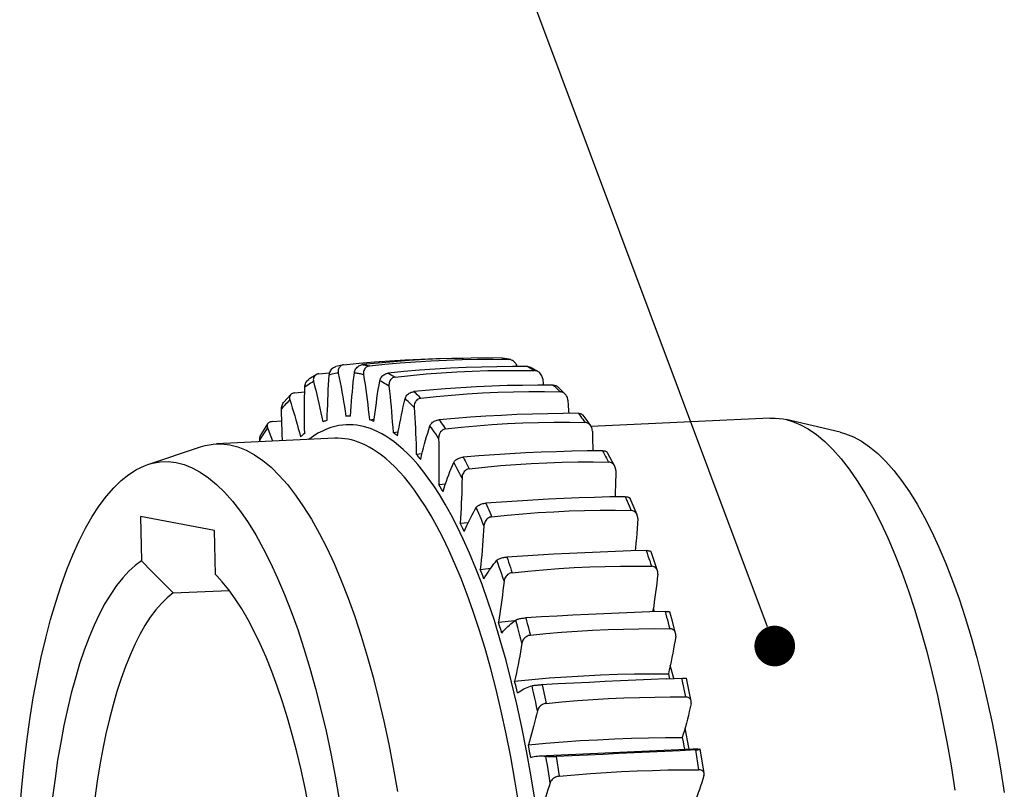
# Model space of a CAD drawing. Extents: x 0 to 420, y 0 to 297.
# Drawn here: x 144 to 168, y 67 to 86 of the extents above; entities that cross this region are included whole.
import ezdxf

# ---------------------------------------------------------------- set-up
doc = ezdxf.new("R2010")
doc.units = 0
doc.header["$LTSCALE"] = 23.1
doc.layers.get('0').update_dxf_attribs({"linetype": 'CONTINUOUS'})

msp = doc.modelspace()

# ---------------------------------------------------------------- linework, layer by layer
at = {"color": 2, "linetype": 'CONTINUOUS'}
msp.add_line((162.338, 70.569), (151.14, 100.46), dxfattribs=at)
at = {"color": 7, "linetype": 'CONTINUOUS'}
for p, q in [((151.893, 77.015), (151.872, 77.008)), ((151.915, 77.019), (151.907, 77.017)), ((151.915, 77.019), (152.291, 77.057)), ((152.759, 77.062), (152.375, 77.023)), ((155.587, 77.156), (155.972, 77.152)), ((155.802, 77.183), (155.821, 77.182)), ((155.972, 77.154), (155.821, 77.182)), ((155.896, 77.168), (155.915, 77.164)), ((151.3, 76.796), (151.566, 76.823)), ((156.701, 76.847), (156.511, 76.956)), ((156.577, 76.894), (156.606, 76.876)), ((150.612, 76.285), (150.439, 76.097)), ((150.709, 76.328), (150.952, 76.351)), ((157.361, 76.298), (157.171, 76.483)), ((157.205, 76.385), (157.233, 76.357)), ((150.041, 75.566), (149.877, 75.303)), ((150.153, 75.623), (150.389, 75.644)), ((151.967, 75.755), (152.075, 75.767)), ((152.545, 75.669), (152.663, 75.682)), ((157.871, 75.684), (157.801, 75.779)), ((157.988, 75.519), (157.871, 75.684)), ((162.396, 75.709), (157.997, 75.504)), ((162.724, 75.686), (162.791, 75.672)), ((164.122, 75.36), (162.792, 75.672)), ((153.126, 75.355), (153.253, 75.37)), ((151.694, 75.211), (148.779, 75.075)), ((149.848, 75.125), (149.845, 75.167)), ((147.093, 74.566), (148.388, 75.001)), ((153.697, 74.82), (153.839, 74.836)), ((158.518, 74.638), (158.398, 74.857)), ((158.578, 74.524), (158.518, 74.638)), ((154.251, 74.071), (154.415, 74.09)), ((154.286, 74.017), (154.251, 74.071)), ((154.32, 73.961), (154.286, 74.017)), ((154.354, 73.905), (154.32, 73.961)), ((159.128, 73.329), (158.958, 73.73)), ((148.734, 72.946), (146.916, 73.285)), ((146.916, 73.285), (146.94, 72.199)), ((154.779, 73.122), (154.976, 73.143)), ((148.758, 71.859), (148.734, 72.946)), ((154.811, 73.055), (154.779, 73.122)), ((154.843, 72.988), (154.811, 73.055)), ((154.875, 72.919), (154.843, 72.988)), ((159.629, 71.953), (159.473, 72.416)), ((146.94, 72.199), (147.204, 71.929)), ((147.204, 71.929), (147.462, 71.665)), ((155.27, 71.987), (155.529, 72.015)), ((155.3, 71.909), (155.27, 71.987)), ((148.791, 71.826), (148.758, 71.859)), ((148.923, 71.683), (148.791, 71.826)), ((149.085, 71.484), (148.923, 71.683)), ((155.33, 71.831), (155.3, 71.909)), ((155.359, 71.751), (155.33, 71.831)), ((147.462, 71.665), (147.715, 71.406)), ((147.715, 71.406), (149.095, 71.47)), ((149.245, 71.262), (149.085, 71.484)), ((159.555, 70.943), (159.527, 71.028)), ((155.719, 70.686), (156.123, 70.727)), ((155.745, 70.598), (155.719, 70.686)), ((155.772, 70.51), (155.745, 70.598)), ((155.798, 70.421), (155.772, 70.51)), ((160.029, 69.301), (159.944, 69.627)), ((159.898, 69.416), (159.927, 69.296)), ((160.22, 69.309), (160.236, 69.233)), ((156.151, 69.095), (156.116, 69.239)), ((156.185, 68.949), (156.151, 69.095)), ((156.793, 69.149), (156.809, 69.073)), ((156.809, 69.073), (156.842, 68.92)), ((160.236, 69.233), (160.269, 69.079)), ((160.401, 67.604), (160.306, 68.081)), ((160.238, 67.847), (160.258, 67.744)), ((156.485, 67.516), (156.456, 67.671)), ((156.718, 67.396), (160.508, 67.572)), ((160.258, 67.744), (160.277, 67.641)), ((160.277, 67.641), (160.291, 67.562)), ((160.407, 67.568), (160.401, 67.604)), ((160.583, 67.573), (160.625, 67.57)), ((160.625, 67.57), (160.666, 67.566)), ((156.513, 67.361), (156.485, 67.516)), ((157.133, 67.386), (157.159, 67.224)), ((160.56, 67.546), (160.586, 67.384)), ((160.586, 67.384), (160.613, 67.221)), ((160.758, 67.077), (160.679, 67.562)), ((157.159, 67.224), (157.186, 67.061)), ((160.613, 67.221), (160.639, 67.057)), ((157.186, 67.061), (157.212, 66.898)), ((160.776, 66.964), (160.758, 67.077))]:
    msp.add_line(p, q, dxfattribs=at)
for points in [[(151.907, 77.017), (151.761, 76.988), (151.721, 76.978)], [(152.174, 76.82), (152.179, 76.846), (152.187, 76.872), (152.197, 76.896), (152.211, 76.919), (152.227, 76.94), (152.245, 76.96), (152.264, 76.977), (152.285, 76.991), (152.307, 77.004), (152.329, 77.013), (152.352, 77.02), (152.375, 77.023)], [(152.291, 77.057), (152.669, 77.091), (153.047, 77.119), (153.427, 77.142), (153.807, 77.16), (154.189, 77.172), (154.572, 77.18), (154.855, 77.181)], [(152.375, 77.023), (152.394, 77.021), (152.413, 77.018), (152.432, 77.015), (152.451, 77.012), (152.469, 77.008), (152.488, 77.004), (152.507, 77), (152.526, 76.996), (152.545, 76.992)], [(152.545, 76.992), (152.922, 77.032), (153.3, 77.066), (153.679, 77.095), (154.059, 77.119), (154.439, 77.136), (154.821, 77.149), (155.203, 77.155), (155.587, 77.156)], [(155.802, 77.183), (155.424, 77.187), (155.045, 77.185), (154.666, 77.177), (154.286, 77.165), (153.906, 77.147), (153.524, 77.124), (153.142, 77.096), (152.759, 77.062)], [(155.802, 77.183), (155.821, 77.181), (155.84, 77.178), (155.859, 77.175), (155.878, 77.171)], [(156.011, 77.147), (155.995, 77.15), (155.972, 77.152)], [(156.177, 76.975), (156.176, 76.981), (156.167, 77.007), (156.156, 77.031), (156.141, 77.055), (156.124, 77.076), (156.106, 77.095), (156.085, 77.112), (156.063, 77.126), (156.041, 77.137), (156.018, 77.145), (156.011, 77.147)], [(151.235, 76.776), (151.092, 76.687), (151.055, 76.662)], [(151.235, 76.776), (151.221, 76.767), (151.205, 76.753), (151.191, 76.737), (151.18, 76.719), (151.172, 76.7), (151.166, 76.678), (151.164, 76.656), (151.166, 76.632), (151.17, 76.608)], [(151.3, 76.796), (151.278, 76.793), (151.257, 76.786), (151.238, 76.778), (151.235, 76.776)], [(151.505, 75.658), (151.508, 75.783), (151.512, 75.908), (151.517, 76.032), (151.522, 76.156), (151.527, 76.28), (151.533, 76.403), (151.54, 76.525), (151.548, 76.647), (151.556, 76.768)], [(151.556, 76.768), (151.56, 76.797), (151.566, 76.823), (151.576, 76.849), (151.588, 76.873), (151.603, 76.896), (151.62, 76.916), (151.639, 76.934), (151.66, 76.95), (151.681, 76.963), (151.703, 76.972), (151.721, 76.978)], [(151.778, 76.815), (151.741, 76.81), (151.704, 76.803), (151.667, 76.796), (151.63, 76.788), (151.593, 76.779), (151.556, 76.768)], [(151.872, 77.008), (151.853, 76.999), (151.835, 76.987), (151.818, 76.972), (151.804, 76.955), (151.793, 76.936), (151.783, 76.915), (151.777, 76.892), (151.774, 76.868), (151.775, 76.842), (151.778, 76.815)], [(151.778, 76.815), (151.801, 76.701), (151.824, 76.585), (151.846, 76.469), (151.867, 76.352), (151.888, 76.234), (151.908, 76.115), (151.928, 75.996), (151.948, 75.876), (151.967, 75.755)], [(152.076, 75.756), (152.085, 75.877), (152.094, 75.998), (152.103, 76.117), (152.114, 76.236), (152.125, 76.354), (152.136, 76.472), (152.148, 76.589), (152.161, 76.704), (152.174, 76.82)], [(152.4, 76.777), (152.375, 76.784), (152.35, 76.79), (152.324, 76.795), (152.299, 76.8), (152.274, 76.805), (152.249, 76.809), (152.224, 76.813), (152.199, 76.817), (152.174, 76.82)], [(152.545, 76.992), (152.522, 76.988), (152.502, 76.981), (152.482, 76.971), (152.464, 76.959), (152.446, 76.943), (152.432, 76.925), (152.419, 76.905), (152.409, 76.882), (152.402, 76.858), (152.398, 76.833), (152.398, 76.806), (152.4, 76.777)], [(152.4, 76.777), (152.418, 76.656), (152.436, 76.535), (152.453, 76.413), (152.47, 76.29), (152.486, 76.167), (152.502, 76.043), (152.517, 75.919), (152.532, 75.794), (152.545, 75.669)], [(152.799, 76.625), (152.805, 76.65), (152.814, 76.673), (152.826, 76.695), (152.84, 76.717), (152.857, 76.737), (152.876, 76.755), (152.896, 76.771), (152.918, 76.784), (152.94, 76.796), (152.963, 76.804), (152.986, 76.811), (153.009, 76.814)], [(156.436, 76.974), (156.059, 76.976), (155.681, 76.973), (155.302, 76.965), (154.922, 76.952), (154.542, 76.934), (154.16, 76.912), (153.777, 76.884), (153.394, 76.852), (153.009, 76.814)], [(153.009, 76.814), (153.037, 76.799), (153.066, 76.784), (153.094, 76.768), (153.122, 76.751), (153.15, 76.734), (153.179, 76.716)], [(153.179, 76.716), (153.557, 76.758), (153.936, 76.793), (154.315, 76.822), (154.695, 76.846), (155.075, 76.863), (155.457, 76.875), (155.839, 76.881), (156.222, 76.882), (156.606, 76.876)], [(156.436, 76.974), (156.459, 76.972), (156.48, 76.968), (156.5, 76.961), (156.511, 76.956)], [(156.436, 76.974), (156.464, 76.959), (156.493, 76.943), (156.521, 76.927), (156.549, 76.911), (156.577, 76.894)], [(156.701, 76.846), (156.696, 76.849), (156.674, 76.861), (156.652, 76.869), (156.629, 76.874), (156.606, 76.876)], [(156.808, 76.67), (156.803, 76.699), (156.795, 76.726), (156.784, 76.751), (156.771, 76.775), (156.755, 76.798), (156.737, 76.818), (156.717, 76.835), (156.701, 76.846)], [(150.955, 76.472), (150.958, 76.501), (150.963, 76.529), (150.972, 76.555), (150.983, 76.58), (150.997, 76.604), (151.013, 76.625), (151.031, 76.644), (151.051, 76.66), (151.055, 76.662)], [(151.17, 76.608), (151.134, 76.587), (151.098, 76.566), (151.062, 76.544), (151.026, 76.521), (150.991, 76.497), (150.955, 76.472)], [(151.17, 76.608), (151.197, 76.501), (151.224, 76.393), (151.25, 76.285), (151.276, 76.175), (151.302, 76.065), (151.327, 75.953), (151.351, 75.841), (151.375, 75.727), (151.398, 75.613)], [(152.656, 75.626), (152.67, 75.741), (152.684, 75.855), (152.699, 75.968), (152.714, 76.08), (152.73, 76.191), (152.746, 76.301), (152.763, 76.41), (152.781, 76.518), (152.799, 76.625)], [(153.025, 76.494), (152.988, 76.518), (152.95, 76.541), (152.912, 76.563), (152.875, 76.585), (152.837, 76.605), (152.799, 76.625)], [(153.179, 76.716), (153.156, 76.712), (153.135, 76.705), (153.115, 76.695), (153.096, 76.682), (153.078, 76.666), (153.063, 76.647), (153.05, 76.626), (153.039, 76.603), (153.031, 76.578), (153.026, 76.552), (153.024, 76.524), (153.025, 76.494)], [(156.808, 76.67), (156.821, 76.545), (156.824, 76.519)], [(150.612, 76.285), (150.602, 76.275), (150.592, 76.259), (150.584, 76.241), (150.58, 76.221), (150.578, 76.201), (150.58, 76.18), (150.586, 76.157)], [(150.709, 76.328), (150.687, 76.325), (150.667, 76.319), (150.648, 76.311), (150.631, 76.301), (150.615, 76.289), (150.612, 76.285)], [(150.953, 75.332), (150.95, 75.46), (150.949, 75.587), (150.948, 75.714), (150.948, 75.841), (150.948, 75.968), (150.949, 76.095), (150.95, 76.221), (150.952, 76.347), (150.955, 76.472)], [(153.025, 76.494), (153.039, 76.369), (153.052, 76.243), (153.064, 76.117), (153.076, 75.991), (153.087, 75.864), (153.097, 75.737), (153.107, 75.61), (153.117, 75.483), (153.126, 75.355)], [(153.421, 76.187), (153.429, 76.21), (153.439, 76.231), (153.451, 76.251), (153.467, 76.271), (153.484, 76.289), (153.504, 76.305), (153.525, 76.32), (153.547, 76.332), (153.57, 76.342), (153.593, 76.35), (153.616, 76.356), (153.639, 76.359)], [(157.066, 76.519), (156.69, 76.519), (156.312, 76.514), (155.934, 76.506), (155.554, 76.492), (155.174, 76.474), (154.792, 76.452), (154.409, 76.426), (154.025, 76.395), (153.639, 76.359)], [(153.639, 76.359), (153.667, 76.334), (153.695, 76.307), (153.723, 76.28), (153.751, 76.253), (153.778, 76.225), (153.806, 76.197)], [(153.806, 76.197), (154.185, 76.239), (154.565, 76.274), (154.945, 76.304), (155.325, 76.327), (155.705, 76.345), (156.086, 76.357), (156.468, 76.363), (156.85, 76.363), (157.233, 76.357)], [(157.066, 76.519), (157.089, 76.518), (157.11, 76.514), (157.129, 76.508), (157.147, 76.5), (157.164, 76.489), (157.171, 76.483)], [(157.066, 76.519), (157.094, 76.493), (157.122, 76.467), (157.15, 76.44), (157.178, 76.413), (157.205, 76.385)], [(157.361, 76.298), (157.343, 76.314), (157.322, 76.329), (157.301, 76.341), (157.279, 76.349), (157.256, 76.354), (157.233, 76.357)], [(157.427, 76.146), (157.423, 76.175), (157.416, 76.203), (157.407, 76.229), (157.394, 76.253), (157.379, 76.276), (157.361, 76.298)], [(150.382, 75.935), (150.383, 75.965), (150.388, 75.993), (150.395, 76.02), (150.405, 76.046), (150.418, 76.07), (150.434, 76.091), (150.439, 76.097)], [(150.517, 76.087), (150.483, 76.05), (150.449, 76.013), (150.415, 75.974), (150.382, 75.935)], [(150.586, 76.157), (150.551, 76.122), (150.517, 76.087)], [(150.586, 76.157), (150.617, 76.06), (150.647, 75.963), (150.678, 75.864), (150.707, 75.763), (150.737, 75.662), (150.766, 75.559), (150.794, 75.456), (150.822, 75.351), (150.85, 75.245)], [(153.235, 75.27), (153.254, 75.377), (153.273, 75.482), (153.293, 75.586), (153.313, 75.689), (153.333, 75.791), (153.355, 75.892), (153.376, 75.992), (153.399, 76.09), (153.421, 76.187)], [(153.644, 75.97), (153.607, 76.008), (153.57, 76.046), (153.533, 76.082), (153.496, 76.118), (153.459, 76.153), (153.421, 76.187)], [(153.806, 76.197), (153.784, 76.193), (153.762, 76.186), (153.742, 76.175), (153.722, 76.162), (153.704, 76.145), (153.688, 76.127), (153.674, 76.105), (153.662, 76.081), (153.653, 76.056), (153.647, 76.029), (153.644, 76), (153.644, 75.97)], [(157.427, 76.146), (157.435, 76.019), (157.443, 75.891), (157.446, 75.825)], [(150.407, 75.151), (150.407, 75.169), (150.401, 75.297), (150.396, 75.424), (150.391, 75.552), (150.388, 75.68), (150.384, 75.808), (150.382, 75.935)], [(153.644, 75.97), (153.652, 75.843), (153.66, 75.715), (153.667, 75.587), (153.674, 75.459), (153.68, 75.331), (153.685, 75.203), (153.69, 75.076), (153.694, 74.948), (153.697, 74.82)], [(157.683, 75.826), (157.307, 75.824), (156.93, 75.817), (156.552, 75.807), (156.173, 75.793), (155.792, 75.776), (155.41, 75.754), (155.027, 75.729), (154.642, 75.699), (154.256, 75.666)], [(157.683, 75.826), (157.705, 75.825), (157.726, 75.822), (157.745, 75.817), (157.763, 75.809), (157.779, 75.8), (157.792, 75.789), (157.801, 75.779)], [(157.683, 75.826), (157.71, 75.79), (157.737, 75.753), (157.764, 75.716), (157.791, 75.678)], [(150.041, 75.566), (150.038, 75.561), (150.03, 75.545), (150.026, 75.528), (150.026, 75.51), (150.029, 75.492), (150.035, 75.472)], [(150.153, 75.623), (150.131, 75.62), (150.111, 75.615), (150.092, 75.608), (150.075, 75.599), (150.06, 75.588), (150.047, 75.575), (150.041, 75.566)], [(151.505, 75.658), (151.487, 75.651), (151.47, 75.644), (151.452, 75.636), (151.434, 75.629), (151.416, 75.621), (151.398, 75.613)], [(152.076, 75.756), (152.058, 75.757), (152.04, 75.757), (152.021, 75.757), (152.003, 75.756), (151.985, 75.756), (151.967, 75.755)], [(152.656, 75.626), (152.638, 75.634), (152.619, 75.641), (152.601, 75.649), (152.582, 75.656), (152.564, 75.662), (152.545, 75.669)], [(154.031, 75.514), (154.039, 75.534), (154.05, 75.553), (154.063, 75.57), (154.079, 75.587), (154.098, 75.604), (154.118, 75.618), (154.14, 75.631), (154.162, 75.642), (154.186, 75.651), (154.209, 75.658), (154.232, 75.663), (154.256, 75.666)], [(154.256, 75.666), (154.283, 75.63), (154.31, 75.593), (154.337, 75.556), (154.364, 75.518), (154.39, 75.48), (154.417, 75.442)], [(154.417, 75.442), (154.797, 75.483), (155.177, 75.519), (155.558, 75.549), (155.938, 75.573), (156.319, 75.59), (156.699, 75.602), (157.081, 75.608), (157.462, 75.608), (157.844, 75.601)], [(157.791, 75.678), (157.817, 75.64), (157.844, 75.601)], [(157.988, 75.519), (157.97, 75.541), (157.952, 75.559), (157.932, 75.574), (157.911, 75.585), (157.89, 75.594), (157.867, 75.599), (157.844, 75.601)], [(162.397, 75.709), (162.522, 75.709), (162.724, 75.686)], [(162.791, 75.672), (162.926, 75.634), (163.129, 75.553), (163.334, 75.442), (163.538, 75.302), (163.742, 75.132), (163.945, 74.933), (164.147, 74.705), (164.346, 74.448), (164.543, 74.163), (164.736, 73.852), (164.926, 73.513), (165.111, 73.149), (165.291, 72.761), (165.466, 72.349), (165.636, 71.914), (165.799, 71.458), (165.956, 70.981), (166.106, 70.484), (166.25, 69.968), (166.386, 69.435), (166.514, 68.885), (166.634, 68.321), (166.747, 67.743), (166.85, 67.152), (166.945, 66.551)], [(149.971, 75.373), (149.939, 75.323), (149.908, 75.272), (149.876, 75.22), (149.845, 75.167)], [(150.035, 75.472), (150.003, 75.423), (149.971, 75.373)], [(150.035, 75.472), (150.069, 75.386), (150.103, 75.3), (150.137, 75.212), (150.164, 75.139)], [(150.953, 75.332), (150.935, 75.318), (150.918, 75.304), (150.901, 75.289), (150.884, 75.275), (150.867, 75.26), (150.85, 75.245)], [(152.315, 75.521), (152.232, 75.534), (152.148, 75.543), (152.061, 75.546), (151.972, 75.544), (151.881, 75.537), (151.788, 75.522), (151.691, 75.501), (151.592, 75.473), (151.491, 75.436), (151.386, 75.389), (151.278, 75.334), (151.166, 75.265), (151.052, 75.185), (151.046, 75.18)], [(156.613, 66.33), (156.515, 66.933), (156.409, 67.523), (156.294, 68.102), (156.171, 68.668), (156.041, 69.215), (155.905, 69.741), (155.763, 70.247), (155.617, 70.727), (155.467, 71.182), (155.314, 71.611), (155.16, 72.012), (155.006, 72.384), (154.852, 72.727), (154.7, 73.042), (154.552, 73.33), (154.406, 73.59), (154.264, 73.827), (154.125, 74.042), (153.99, 74.234), (153.859, 74.408), (153.732, 74.564), (153.609, 74.703), (153.489, 74.828), (153.374, 74.939), (153.262, 75.037), (153.153, 75.124), (153.049, 75.2), (152.947, 75.266), (152.849, 75.324), (152.753, 75.373), (152.661, 75.415), (152.571, 75.45), (152.483, 75.48), (152.398, 75.503), (152.315, 75.521)], [(153.235, 75.27), (153.217, 75.285), (153.199, 75.299), (153.181, 75.314), (153.162, 75.328), (153.144, 75.342), (153.126, 75.355)], [(153.805, 74.693), (153.828, 74.79), (153.851, 74.885), (153.875, 74.979), (153.9, 75.071), (153.925, 75.163), (153.951, 75.253), (153.977, 75.341), (154.004, 75.428), (154.031, 75.514)], [(154.246, 75.214), (154.21, 75.266), (154.175, 75.317), (154.139, 75.368), (154.103, 75.417), (154.067, 75.466), (154.031, 75.514)], [(154.417, 75.442), (154.394, 75.438), (154.373, 75.43), (154.352, 75.42), (154.332, 75.407), (154.313, 75.39), (154.296, 75.371), (154.281, 75.35), (154.268, 75.325), (154.258, 75.3), (154.252, 75.273), (154.247, 75.244), (154.246, 75.214)], [(158.028, 75.39), (158.026, 75.42), (158.02, 75.447), (158.012, 75.473), (158.001, 75.498), (157.988, 75.519)], [(158.028, 75.39), (158.031, 75.263), (158.034, 75.135), (158.036, 75.008), (158.037, 74.903)], [(164.122, 75.36), (164.253, 75.323), (164.451, 75.244), (164.649, 75.137), (164.847, 75), (165.046, 74.835), (165.243, 74.642), (165.439, 74.42), (165.633, 74.17), (165.824, 73.894), (166.012, 73.591), (166.196, 73.261), (166.376, 72.908), (166.551, 72.531), (166.722, 72.13), (166.886, 71.707), (167.045, 71.264), (167.198, 70.8), (167.344, 70.317), (167.483, 69.816), (167.615, 69.297), (167.74, 68.764), (167.857, 68.215), (167.966, 67.652), (168.067, 67.079), (168.159, 66.495)], [(148.389, 75.001), (148.503, 75.034), (148.704, 75.069), (148.78, 75.075)], [(148.78, 75.075), (148.905, 75.075), (149.107, 75.052)], [(149.845, 75.167), (149.845, 75.197), (149.849, 75.225), (149.855, 75.252), (149.864, 75.278), (149.877, 75.303)], [(152.02, 75.187), (151.939, 75.2), (151.856, 75.208), (151.771, 75.212), (151.694, 75.211)], [(156.217, 66.211), (156.122, 66.799), (156.018, 67.376), (155.906, 67.942), (155.786, 68.495), (155.659, 69.028), (155.526, 69.543), (155.387, 70.037), (155.244, 70.506), (155.098, 70.95), (154.948, 71.37), (154.798, 71.761), (154.648, 72.123), (154.498, 72.459), (154.349, 72.767), (154.204, 73.047), (154.062, 73.302), (153.923, 73.533), (153.787, 73.742), (153.656, 73.931), (153.528, 74.101), (153.403, 74.253), (153.283, 74.389), (153.166, 74.511), (153.053, 74.619), (152.944, 74.715), (152.838, 74.8), (152.736, 74.874), (152.637, 74.939), (152.541, 74.995), (152.448, 75.043), (152.358, 75.084), (152.27, 75.119), (152.184, 75.147), (152.101, 75.17), (152.02, 75.187)], [(154.246, 75.214), (154.249, 75.086), (154.252, 74.959), (154.253, 74.832), (154.255, 74.704), (154.255, 74.577), (154.255, 74.45), (154.254, 74.324), (154.253, 74.197), (154.251, 74.071)], [(149.107, 75.052), (149.309, 75), (149.513, 74.918), (149.717, 74.808), (149.921, 74.668), (150.125, 74.498), (150.328, 74.299), (150.53, 74.071), (150.729, 73.814), (150.926, 73.529), (151.119, 73.218), (151.309, 72.879), (151.494, 72.515), (151.674, 72.127), (151.849, 71.715), (152.019, 71.28), (152.182, 70.824), (152.339, 70.347), (152.489, 69.85), (152.633, 69.334), (152.769, 68.801), (152.897, 68.252), (153.018, 67.687), (153.13, 67.109), (153.234, 66.518)], [(158.275, 74.906), (157.9, 74.901), (157.524, 74.893), (157.146, 74.882), (156.767, 74.867), (156.386, 74.85), (156.004, 74.829), (155.621, 74.804), (155.235, 74.777), (154.848, 74.746)], [(158.275, 74.906), (158.297, 74.905), (158.318, 74.903), (158.337, 74.899), (158.354, 74.893), (158.37, 74.885), (158.383, 74.876), (158.393, 74.865), (158.398, 74.857)], [(158.275, 74.906), (158.301, 74.86), (158.327, 74.813), (158.352, 74.766)], [(147.093, 74.566), (147.205, 74.599), (147.399, 74.633), (147.595, 74.639), (147.792, 74.616)], [(147.792, 74.616), (147.989, 74.565), (148.186, 74.486), (148.384, 74.379), (148.583, 74.242), (148.781, 74.077), (148.979, 73.884), (149.174, 73.662), (149.369, 73.413), (149.56, 73.136), (149.747, 72.833), (149.932, 72.504), (150.112, 72.151), (150.287, 71.773), (150.457, 71.372), (150.622, 70.95), (150.78, 70.507), (150.933, 70.042), (151.079, 69.56), (151.218, 69.059), (151.351, 68.54), (151.476, 68.006), (151.593, 67.458), (151.702, 66.895), (151.803, 66.322)], [(153.805, 74.693), (153.787, 74.715), (153.769, 74.736), (153.751, 74.758), (153.733, 74.778), (153.715, 74.799), (153.697, 74.82)], [(154.354, 73.905), (154.382, 73.99), (154.409, 74.074), (154.438, 74.156), (154.466, 74.236), (154.496, 74.315), (154.525, 74.393), (154.555, 74.469), (154.586, 74.543), (154.617, 74.616)], [(154.617, 74.616), (154.626, 74.633), (154.638, 74.649), (154.652, 74.664), (154.669, 74.679), (154.688, 74.692), (154.709, 74.705), (154.731, 74.715), (154.754, 74.725), (154.777, 74.733), (154.801, 74.739), (154.824, 74.743), (154.848, 74.746)], [(154.821, 74.239), (154.787, 74.303), (154.754, 74.367), (154.72, 74.431), (154.685, 74.493), (154.651, 74.555), (154.617, 74.616)], [(154.848, 74.746), (154.874, 74.7), (154.9, 74.654), (154.925, 74.607), (154.951, 74.559), (154.976, 74.512), (155.001, 74.463)], [(155.001, 74.463), (155.383, 74.505), (155.764, 74.54), (156.144, 74.57), (156.525, 74.594), (156.905, 74.611), (157.286, 74.623), (157.667, 74.629), (158.048, 74.629), (158.428, 74.623)], [(158.352, 74.766), (158.378, 74.719), (158.403, 74.671), (158.428, 74.623)], [(158.578, 74.524), (158.567, 74.543), (158.552, 74.564), (158.534, 74.581), (158.515, 74.596), (158.495, 74.607), (158.474, 74.616), (158.451, 74.621), (158.428, 74.623)], [(143.942, 66.055), (143.991, 66.633), (144.049, 67.202), (144.116, 67.756), (144.192, 68.297), (144.277, 68.823), (144.371, 69.332), (144.473, 69.824), (144.583, 70.297), (144.701, 70.75), (144.827, 71.182), (144.961, 71.593), (145.101, 71.98), (145.248, 72.344), (145.402, 72.685), (145.562, 73), (145.727, 73.289), (145.899, 73.552), (146.075, 73.787), (146.255, 73.994), (146.44, 74.173), (146.627, 74.323), (146.817, 74.444), (147.01, 74.536), (147.093, 74.566)], [(155.001, 74.463), (154.979, 74.459), (154.957, 74.452), (154.936, 74.442), (154.915, 74.429), (154.896, 74.412), (154.878, 74.393), (154.862, 74.372), (154.848, 74.348), (154.837, 74.323), (154.829, 74.296), (154.824, 74.268), (154.821, 74.239)], [(158.604, 74.415), (158.602, 74.444), (158.598, 74.471), (158.591, 74.496), (158.58, 74.521), (158.578, 74.524)], [(158.604, 74.415), (158.601, 74.289), (158.598, 74.164), (158.595, 74.039), (158.591, 73.914), (158.586, 73.79), (158.585, 73.769)], [(154.821, 74.239), (154.819, 74.113), (154.816, 73.987), (154.813, 73.863), (154.808, 73.738), (154.804, 73.614), (154.798, 73.49), (154.792, 73.367), (154.786, 73.244), (154.779, 73.122)], [(158.834, 73.774), (158.459, 73.767), (158.083, 73.757), (157.706, 73.744), (157.327, 73.729), (156.947, 73.711), (156.564, 73.691), (156.18, 73.668), (155.794, 73.642), (155.407, 73.614)], [(158.834, 73.774), (158.856, 73.774), (158.876, 73.772), (158.895, 73.769), (158.912, 73.764), (158.927, 73.758), (158.94, 73.751), (158.949, 73.743), (158.957, 73.733), (158.958, 73.73)], [(158.834, 73.774), (158.858, 73.719), (158.882, 73.663), (158.906, 73.608), (158.929, 73.551), (158.953, 73.495), (158.976, 73.438)], [(154.875, 72.919), (154.906, 72.991), (154.938, 73.062), (154.97, 73.13), (155.002, 73.198), (155.035, 73.263), (155.068, 73.327), (155.102, 73.389), (155.136, 73.45), (155.17, 73.509)], [(155.17, 73.509), (155.18, 73.522), (155.192, 73.535), (155.207, 73.547), (155.224, 73.559), (155.244, 73.57), (155.266, 73.58), (155.288, 73.589), (155.312, 73.597), (155.336, 73.603), (155.359, 73.608), (155.383, 73.612), (155.407, 73.614)], [(155.36, 73.059), (155.329, 73.136), (155.297, 73.212), (155.266, 73.287), (155.234, 73.362), (155.202, 73.436), (155.17, 73.509)], [(155.407, 73.614), (155.431, 73.559), (155.455, 73.504), (155.479, 73.448), (155.502, 73.392), (155.526, 73.335), (155.549, 73.278)], [(155.549, 73.278), (155.932, 73.319), (156.313, 73.354), (156.695, 73.383), (157.076, 73.406), (157.456, 73.424), (157.836, 73.436), (158.217, 73.442), (158.597, 73.443), (158.976, 73.438)], [(159.128, 73.329), (159.124, 73.338), (159.111, 73.36), (159.097, 73.38), (159.08, 73.397), (159.062, 73.411), (159.042, 73.422), (159.021, 73.43), (158.999, 73.436), (158.976, 73.438)], [(155.549, 73.278), (155.527, 73.274), (155.504, 73.267), (155.483, 73.257), (155.462, 73.244), (155.442, 73.228), (155.423, 73.21), (155.407, 73.189), (155.392, 73.166), (155.38, 73.141), (155.371, 73.116), (155.364, 73.088), (155.36, 73.059)], [(159.143, 73.236), (159.135, 73.114), (159.127, 72.993), (159.118, 72.872), (159.109, 72.752), (159.099, 72.633), (159.088, 72.515), (159.081, 72.442)], [(159.143, 73.236), (159.142, 73.264), (159.139, 73.29), (159.133, 73.315), (159.128, 73.329)], [(155.36, 73.059), (155.353, 72.938), (155.344, 72.817), (155.336, 72.696), (155.326, 72.576), (155.316, 72.457), (155.306, 72.338), (155.294, 72.221), (155.283, 72.104), (155.27, 71.987)], [(159.35, 72.449), (158.976, 72.439), (158.6, 72.426), (158.223, 72.412), (157.844, 72.396), (157.464, 72.379), (157.081, 72.359), (156.697, 72.338), (156.311, 72.314), (155.923, 72.289)], [(159.35, 72.449), (159.372, 72.449), (159.392, 72.448), (159.41, 72.446), (159.427, 72.443), (159.442, 72.439), (159.454, 72.434), (159.463, 72.428), (159.47, 72.421), (159.473, 72.416)], [(159.35, 72.449), (159.372, 72.386), (159.393, 72.322), (159.415, 72.258), (159.437, 72.194), (159.458, 72.129), (159.479, 72.064)], [(146.94, 72.199), (146.781, 72.083), (146.626, 71.943), (146.475, 71.779), (146.326, 71.591), (146.181, 71.379), (146.04, 71.146), (145.905, 70.89), (145.774, 70.612), (145.649, 70.315), (145.531, 69.998), (145.417, 69.662), (145.311, 69.308), (145.21, 68.937), (145.117, 68.548), (145.03, 68.145), (144.95, 67.726), (144.876, 67.291), (144.811, 66.845), (144.753, 66.386)], [(155.359, 71.751), (155.394, 71.809), (155.429, 71.865), (155.464, 71.92), (155.499, 71.972), (155.535, 72.023), (155.571, 72.073), (155.607, 72.12), (155.644, 72.166), (155.681, 72.21)], [(155.681, 72.21), (155.692, 72.22), (155.705, 72.229), (155.72, 72.238), (155.738, 72.247), (155.758, 72.255), (155.78, 72.263), (155.803, 72.269), (155.827, 72.275), (155.851, 72.28), (155.875, 72.284), (155.899, 72.287), (155.923, 72.289)], [(155.854, 71.696), (155.826, 71.783), (155.797, 71.87), (155.768, 71.956), (155.739, 72.041), (155.71, 72.126), (155.681, 72.21)], [(155.923, 72.289), (155.945, 72.226), (155.966, 72.162), (155.988, 72.099), (156.01, 72.034), (156.031, 71.97), (156.052, 71.905)], [(156.052, 71.905), (156.436, 71.944), (156.818, 71.979), (157.2, 72.007), (157.581, 72.031), (157.961, 72.048), (158.341, 72.061), (158.721, 72.067), (159.1, 72.069), (159.479, 72.064)], [(159.629, 71.953), (159.622, 71.97), (159.611, 71.991), (159.597, 72.01), (159.581, 72.026), (159.563, 72.039), (159.544, 72.05), (159.524, 72.058), (159.502, 72.062), (159.479, 72.064)], [(159.637, 71.872), (159.637, 71.899), (159.635, 71.924), (159.63, 71.947), (159.629, 71.953)], [(155.854, 71.696), (155.841, 71.58), (155.828, 71.465), (155.814, 71.351), (155.8, 71.238), (155.785, 71.126), (155.769, 71.014), (155.753, 70.904), (155.736, 70.794), (155.719, 70.686)], [(156.052, 71.905), (156.029, 71.901), (156.007, 71.894), (155.985, 71.884), (155.964, 71.872), (155.943, 71.857), (155.923, 71.839), (155.906, 71.82), (155.89, 71.798), (155.877, 71.774), (155.867, 71.749), (155.859, 71.723), (155.854, 71.696)], [(159.637, 71.872), (159.624, 71.757), (159.61, 71.642), (159.597, 71.528), (159.582, 71.414), (159.567, 71.302), (159.551, 71.191), (159.535, 71.08), (159.518, 70.971), (159.514, 70.942)], [(147.715, 71.406), (147.571, 71.289), (147.429, 71.151), (147.291, 70.991), (147.155, 70.809), (147.024, 70.606), (146.896, 70.382), (146.774, 70.139), (146.656, 69.877), (146.543, 69.596), (146.436, 69.298), (146.334, 68.984), (146.238, 68.652), (146.148, 68.306), (146.064, 67.944), (145.986, 67.568), (145.915, 67.178), (145.85, 66.775), (145.792, 66.361)], [(151.056, 66.138), (150.963, 66.603), (150.864, 67.056), (150.758, 67.495), (150.646, 67.922), (150.529, 68.334), (150.405, 68.731), (150.276, 69.112), (150.142, 69.476), (150.003, 69.823), (149.859, 70.152), (149.712, 70.46), (149.56, 70.749), (149.404, 71.017), (149.245, 71.262)], [(155.798, 70.421), (155.836, 70.464), (155.873, 70.504), (155.911, 70.544), (155.949, 70.581), (155.987, 70.616), (156.025, 70.65), (156.064, 70.682), (156.103, 70.712), (156.142, 70.74)], [(156.142, 70.74), (156.153, 70.747), (156.166, 70.753), (156.182, 70.759), (156.201, 70.764), (156.222, 70.77), (156.244, 70.774), (156.267, 70.779), (156.291, 70.783), (156.315, 70.786), (156.339, 70.789), (156.363, 70.791), (156.387, 70.793)], [(156.295, 70.171), (156.27, 70.267), (156.245, 70.363), (156.219, 70.458), (156.194, 70.553), (156.168, 70.647), (156.142, 70.74)], [(159.814, 70.952), (159.441, 70.939), (159.065, 70.925), (158.688, 70.909), (158.309, 70.893), (157.929, 70.875), (157.547, 70.856), (157.162, 70.836), (156.776, 70.815), (156.387, 70.793)], [(156.387, 70.793), (156.407, 70.722), (156.426, 70.652), (156.445, 70.581), (156.464, 70.51), (156.483, 70.438), (156.502, 70.366)], [(159.814, 70.952), (159.836, 70.953), (159.856, 70.953), (159.875, 70.952), (159.891, 70.95), (159.906, 70.948), (159.918, 70.945), (159.927, 70.942), (159.933, 70.938), (159.936, 70.934)], [(159.814, 70.952), (159.834, 70.882), (159.853, 70.811), (159.872, 70.741), (159.891, 70.669), (159.91, 70.598), (159.929, 70.526)], [(160.075, 70.416), (159.982, 70.766), (159.936, 70.934)], [(156.502, 70.366), (156.886, 70.405), (157.269, 70.438), (157.651, 70.466), (158.033, 70.489), (158.413, 70.507), (158.793, 70.519), (159.172, 70.527), (159.551, 70.529), (159.929, 70.526)], [(160.075, 70.416), (160.067, 70.438), (160.057, 70.458), (160.044, 70.475), (160.029, 70.49), (160.011, 70.503), (159.993, 70.513), (159.973, 70.52), (159.951, 70.524), (159.929, 70.526)], [(156.502, 70.366), (156.479, 70.363), (156.456, 70.356), (156.434, 70.347), (156.412, 70.336), (156.39, 70.321), (156.37, 70.305), (156.352, 70.286), (156.335, 70.266), (156.321, 70.244), (156.31, 70.221), (156.301, 70.196), (156.295, 70.171)], [(160.077, 70.347), (160.06, 70.239), (160.041, 70.132), (160.023, 70.027), (160.003, 69.922), (159.983, 69.818), (159.963, 69.716), (159.942, 69.615), (159.92, 69.515), (159.898, 69.416)], [(160.077, 70.347), (160.079, 70.372), (160.078, 70.395), (160.075, 70.416)], [(156.295, 70.171), (156.277, 70.063), (156.259, 69.956), (156.24, 69.85), (156.221, 69.746), (156.201, 69.642), (156.18, 69.54), (156.159, 69.439), (156.138, 69.338), (156.116, 69.239)], [(156.116, 69.239), (156.541, 69.28), (156.964, 69.316), (157.387, 69.346), (157.809, 69.371), (158.229, 69.391), (158.649, 69.405), (159.067, 69.414), (159.483, 69.417), (159.898, 69.416)], [(159.846, 69.293), (159.471, 69.276), (159.094, 69.259), (158.716, 69.241), (158.335, 69.224), (157.953, 69.206), (157.568, 69.187), (157.181, 69.168), (156.769, 69.148)], [(159.846, 69.293), (160.242, 69.31), (160.262, 69.31), (160.28, 69.311), (160.296, 69.311), (160.311, 69.311), (160.322, 69.31), (160.331, 69.31), (160.337, 69.309), (160.34, 69.307), (160.34, 69.307)], [(160.459, 68.744), (160.409, 68.986), (160.34, 69.307)], [(156.185, 68.949), (156.224, 68.976), (156.264, 69.001), (156.304, 69.024), (156.343, 69.046), (156.383, 69.065), (156.424, 69.083), (156.464, 69.099), (156.504, 69.113), (156.545, 69.125)], [(156.545, 69.125), (156.556, 69.127), (156.57, 69.13), (156.586, 69.132), (156.605, 69.135), (156.626, 69.137), (156.648, 69.139), (156.672, 69.141), (156.696, 69.143), (156.721, 69.145), (156.745, 69.147), (156.769, 69.148)], [(156.675, 68.509), (156.654, 68.612), (156.633, 68.716), (156.611, 68.819), (156.589, 68.921), (156.567, 69.023), (156.545, 69.125)], [(160.269, 69.079), (160.301, 68.925), (160.317, 68.848)], [(156.842, 68.92), (156.874, 68.766), (156.89, 68.688)], [(156.89, 68.688), (157.275, 68.725), (157.659, 68.757), (158.042, 68.784), (158.423, 68.806), (158.804, 68.824), (159.184, 68.837), (159.562, 68.845), (159.94, 68.849), (160.317, 68.848)], [(160.459, 68.744), (160.458, 68.749), (160.451, 68.768), (160.442, 68.786), (160.43, 68.802), (160.416, 68.815), (160.399, 68.827), (160.38, 68.836), (160.361, 68.842), (160.34, 68.846), (160.317, 68.848)], [(156.89, 68.688), (156.866, 68.684), (156.842, 68.678), (156.82, 68.669), (156.797, 68.659), (156.775, 68.645), (156.755, 68.63), (156.736, 68.613), (156.719, 68.595), (156.704, 68.575), (156.692, 68.554), (156.683, 68.532), (156.675, 68.509)], [(160.458, 68.685), (160.435, 68.587), (160.412, 68.49), (160.389, 68.394), (160.365, 68.3), (160.341, 68.207), (160.316, 68.115), (160.29, 68.024), (160.264, 67.935), (160.238, 67.847)], [(160.458, 68.685), (160.461, 68.707), (160.461, 68.729), (160.459, 68.744)], [(156.675, 68.509), (156.653, 68.411), (156.63, 68.314), (156.607, 68.218), (156.583, 68.124), (156.558, 68.031), (156.533, 67.939), (156.508, 67.848), (156.482, 67.759), (156.456, 67.671)], [(156.456, 67.671), (156.881, 67.71), (157.306, 67.744), (157.729, 67.773), (158.151, 67.797), (158.571, 67.817), (158.991, 67.831), (159.408, 67.841), (159.824, 67.847), (160.238, 67.847)], [(160.508, 67.572), (160.542, 67.573), (160.583, 67.573)], [(160.679, 67.562), (160.678, 67.563), (160.674, 67.564), (160.666, 67.566)], [(156.513, 67.361), (156.554, 67.372), (156.595, 67.38), (156.636, 67.387), (156.677, 67.392), (156.718, 67.396)], [(156.725, 67.396), (156.759, 67.397), (156.801, 67.396), (156.842, 67.394), (156.895, 67.388)], [(156.989, 66.737), (156.972, 66.847), (156.955, 66.956), (156.938, 67.065), (156.92, 67.173), (156.902, 67.282), (156.884, 67.39)], [(156.895, 67.388), (156.909, 67.387), (156.925, 67.386), (156.944, 67.386), (156.965, 67.385), (156.988, 67.384), (157.011, 67.384), (157.036, 67.384), (157.06, 67.384), (157.084, 67.385), (157.109, 67.385), (157.133, 67.386)], [(160.56, 67.546), (160.186, 67.526), (159.811, 67.507), (159.434, 67.489), (159.056, 67.47), (158.675, 67.453), (158.293, 67.435), (157.908, 67.419), (157.521, 67.402), (157.133, 67.386)], [(160.56, 67.546), (160.582, 67.547), (160.602, 67.548), (160.62, 67.55), (160.636, 67.552), (160.65, 67.554), (160.662, 67.556), (160.671, 67.558), (160.676, 67.559), (160.679, 67.561), (160.679, 67.562)], [(157.212, 66.898), (157.188, 66.894), (157.165, 66.889), (157.142, 66.881), (157.119, 66.872), (157.097, 66.86), (157.075, 66.846), (157.056, 66.831), (157.037, 66.814), (157.021, 66.796), (157.008, 66.778), (156.998, 66.758), (156.989, 66.737)], [(157.212, 66.898), (157.597, 66.932), (157.982, 66.963), (158.365, 66.989), (158.747, 67.011), (159.127, 67.028), (159.507, 67.042), (159.885, 67.051), (160.262, 67.056), (160.639, 67.057)], [(160.772, 66.913), (160.745, 66.827), (160.718, 66.741), (160.69, 66.657), (160.662, 66.575), (160.633, 66.493), (160.604, 66.414), (160.575, 66.336), (160.545, 66.259), (160.515, 66.184)], [(160.776, 66.964), (160.775, 66.97), (160.769, 66.987), (160.76, 67.003), (160.749, 67.017), (160.735, 67.029), (160.719, 67.039), (160.701, 67.047), (160.682, 67.053), (160.661, 67.056), (160.639, 67.057)], [(160.772, 66.913), (160.776, 66.933), (160.777, 66.952), (160.776, 66.964)], [(156.989, 66.737), (156.962, 66.65), (156.935, 66.565), (156.908, 66.481), (156.88, 66.398), (156.851, 66.317), (156.822, 66.237), (156.793, 66.159), (156.763, 66.083), (156.732, 66.007)]]:
    msp.add_lwpolyline(points, dxfattribs=at)
at = {"color": 2, "linetype": 'CONTINUOUS', "const_width": 0.5}
msp.add_lwpolyline([(162.263, 70.101, 1), (162.763, 70.101, 1)], format="xyb", close=True, dxfattribs=at)

doc.saveas('drawing.dxf')
